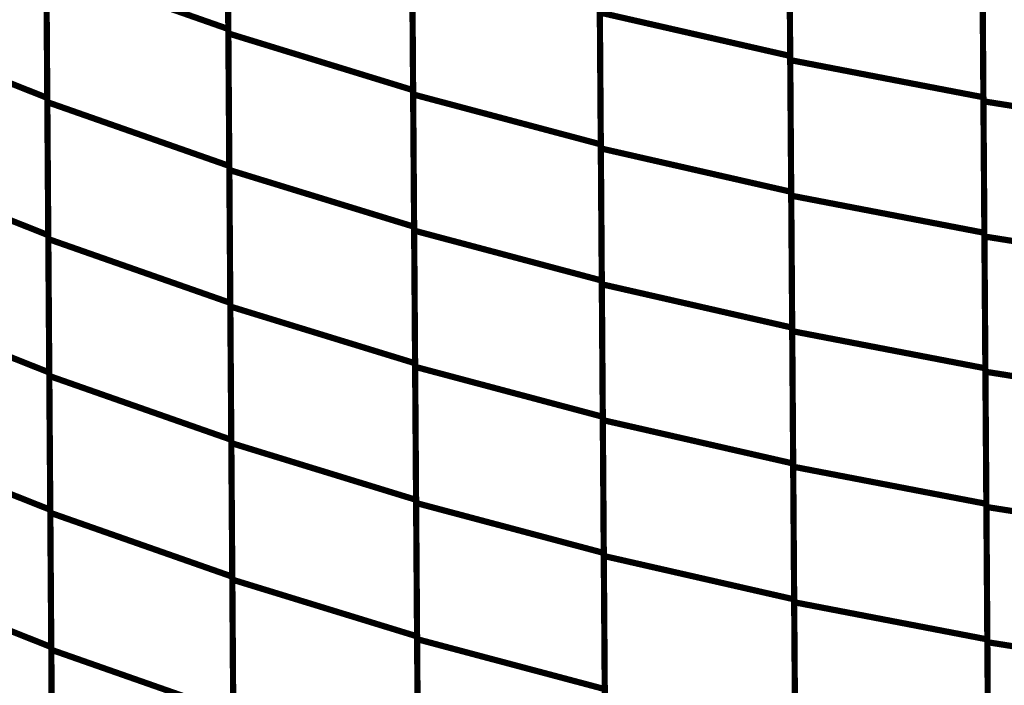
# Model space of a CAD drawing. Extents: x -1.28 to 0.94, y 0.2 to 3.71.
# Drawn here: x -0.14 to -0.03, y 1.37 to 1.44 of the extents above; entities that cross this region are included whole.
import ezdxf

# ---------------------------------------------------------------- set-up
doc = ezdxf.new("R2010")
doc.units = 0
doc.header["$MEASUREMENT"] = 0

msp = doc.modelspace()

# ---------------------------------------------------------------- linework, layer by layer
at = {"color": 0}
for points in [[(-0.114102, 1.473843, 0.000693, 0.000693, 0), (-0.113878, 1.443252, 0.000693, 0.000693, 0)], [(-0.114102, 1.473843, 0.000693, 0.000693, 0), (-0.113878, 1.443252, 0.000693, 0.000693, 0)], [(-0.113874, 1.44276, 0.000693, 0.000693, 0), (-0.114098, 1.473264, 0.000693, 0.000693, 0)], [(-0.113874, 1.44276, 0.000693, 0.000693, 0), (-0.114098, 1.473264, 0.000693, 0.000693, 0)], [(-0.051303, 1.470598, 0.000693, 0.000693, 0), (-0.051083, 1.440244, 0.000693, 0.000693, 0)], [(-0.051303, 1.470598, 0.000693, 0.000693, 0), (-0.051083, 1.440244, 0.000693, 0.000693, 0)], [(-0.051079, 1.43978, 0.000693, 0.000693, 0), (-0.051299, 1.470063, 0.000693, 0.000693, 0)], [(-0.051079, 1.43978, 0.000693, 0.000693, 0), (-0.051299, 1.470063, 0.000693, 0.000693, 0)], [(-0.093449, 1.466925, 0.000693, 0.000693, 0), (-0.093224, 1.436421, 0.000693, 0.000693, 0)], [(-0.093449, 1.466925, 0.000693, 0.000693, 0), (-0.093224, 1.436421, 0.000693, 0.000693, 0)], [(-0.134331, 1.466232, 0.000693, 0.000693, 0), (-0.13411, 1.435559, 0.000693, 0.000693, 0)], [(-0.134331, 1.466232, 0.000693, 0.000693, 0), (-0.13411, 1.435559, 0.000693, 0.000693, 0)], [(-0.134106, 1.435087, 0.000693, 0.000693, 0), (-0.134327, 1.465677, 0.000693, 0.000693, 0)], [(-0.134106, 1.435087, 0.000693, 0.000693, 0), (-0.134327, 1.465677, 0.000693, 0.000693, 0)], [(-0.09322, 1.435945, 0.000693, 0.000693, 0), (-0.093445, 1.466378, 0.000693, 0.000693, 0)], [(-0.09322, 1.435945, 0.000693, 0.000693, 0), (-0.093445, 1.466378, 0.000693, 0.000693, 0)], [(-0.029713, 1.465913, 0.000693, 0.000693, 0), (-0.029492, 1.43563, 0.000693, 0.000693, 0)], [(-0.029713, 1.465913, 0.000693, 0.000693, 0), (-0.029492, 1.43563, 0.000693, 0.000693, 0)], [(-0.029488, 1.435177, 0.000693, 0.000693, 0), (-0.029709, 1.46539, 0.000693, 0.000693, 0)], [(-0.029488, 1.435177, 0.000693, 0.000693, 0), (-0.029709, 1.46539, 0.000693, 0.000693, 0)], [(-0.072472, 1.460799, 0.000693, 0.000693, 0), (-0.072248, 1.430366, 0.000693, 0.000693, 0)], [(-0.072472, 1.460799, 0.000693, 0.000693, 0), (-0.072248, 1.430366, 0.000693, 0.000693, 0)], [(-0.072248, 1.429913, 0.000693, 0.000693, 0), (-0.072469, 1.460268, 0.000693, 0.000693, 0)], [(-0.072248, 1.429913, 0.000693, 0.000693, 0), (-0.072469, 1.460268, 0.000693, 0.000693, 0)], [(-0.113988, 1.458547, 0.000693, 0.000693, 0), (-0.113768, 1.427957, 0.000693, 0.000693, 0)], [(-0.113988, 1.458547, 0.000693, 0.000693, 0), (-0.113768, 1.427957, 0.000693, 0.000693, 0)], [(-0.113764, 1.427504, 0.000693, 0.000693, 0), (-0.113984, 1.458008, 0.000693, 0.000693, 0)], [(-0.113764, 1.427504, 0.000693, 0.000693, 0), (-0.113984, 1.458008, 0.000693, 0.000693, 0)], [(-0.051193, 1.455421, 0.000693, 0.000693, 0), (-0.050972, 1.425067, 0.000693, 0.000693, 0)], [(-0.051193, 1.455421, 0.000693, 0.000693, 0), (-0.050972, 1.425067, 0.000693, 0.000693, 0)], [(-0.050969, 1.424638, 0.000693, 0.000693, 0), (-0.051189, 1.454925, 0.000693, 0.000693, 0)], [(-0.050969, 1.424638, 0.000693, 0.000693, 0), (-0.051189, 1.454925, 0.000693, 0.000693, 0)], [(-0.093335, 1.451669, 0.000693, 0.000693, 0), (-0.093114, 1.421165, 0.000693, 0.000693, 0)], [(-0.093335, 1.451669, 0.000693, 0.000693, 0), (-0.093114, 1.421165, 0.000693, 0.000693, 0)], [(-0.09311, 1.420732, 0.000693, 0.000693, 0), (-0.093335, 1.451161, 0.000693, 0.000693, 0)], [(-0.09311, 1.420732, 0.000693, 0.000693, 0), (-0.093335, 1.451161, 0.000693, 0.000693, 0)], [(-0.13422, 1.450898, 0.000693, 0.000693, 0), (-0.134, 1.42022, 0.000693, 0.000693, 0)], [(-0.13422, 1.450898, 0.000693, 0.000693, 0), (-0.134, 1.42022, 0.000693, 0.000693, 0)], [(-0.133996, 1.419791, 0.000693, 0.000693, 0), (-0.134217, 1.450382, 0.000693, 0.000693, 0)], [(-0.134217, 1.450382, 0.000693, 0.000693, 0), (-0.113878, 1.443252, 0.000693, 0.000693, 0)], [(-0.113878, 1.443252, 0.000693, 0.000693, 0), (-0.134217, 1.450382, 0.000693, 0.000693, 0)], [(-0.133996, 1.419791, 0.000693, 0.000693, 0), (-0.134217, 1.450382, 0.000693, 0.000693, 0)], [(-0.134217, 1.450382, 0.000693, 0.000693, 0), (-0.113878, 1.443252, 0.000693, 0.000693, 0)], [(-0.113878, 1.443252, 0.000693, 0.000693, 0), (-0.134217, 1.450382, 0.000693, 0.000693, 0)], [(-0.029602, 1.450776, 0.000693, 0.000693, 0), (-0.029382, 1.420488, 0.000693, 0.000693, 0)], [(-0.029602, 1.450776, 0.000693, 0.000693, 0), (-0.029382, 1.420488, 0.000693, 0.000693, 0)], [(-0.029378, 1.420075, 0.000693, 0.000693, 0), (-0.029598, 1.450283, 0.000693, 0.000693, 0)], [(-0.029378, 1.420075, 0.000693, 0.000693, 0), (-0.029598, 1.450283, 0.000693, 0.000693, 0)], [(-0.072362, 1.445583, 0.000693, 0.000693, 0), (-0.072138, 1.415154, 0.000693, 0.000693, 0)], [(-0.072362, 1.445583, 0.000693, 0.000693, 0), (-0.072138, 1.415154, 0.000693, 0.000693, 0)], [(-0.072138, 1.41474, 0.000693, 0.000693, 0), (-0.072358, 1.445091, 0.000693, 0.000693, 0)], [(-0.072358, 1.445091, 0.000693, 0.000693, 0), (-0.051083, 1.440244, 0.000693, 0.000693, 0)], [(-0.051083, 1.440244, 0.000693, 0.000693, 0), (-0.072358, 1.445091, 0.000693, 0.000693, 0)], [(-0.072138, 1.41474, 0.000693, 0.000693, 0), (-0.072358, 1.445091, 0.000693, 0.000693, 0)], [(-0.072358, 1.445091, 0.000693, 0.000693, 0), (-0.051083, 1.440244, 0.000693, 0.000693, 0)], [(-0.051083, 1.440244, 0.000693, 0.000693, 0), (-0.072358, 1.445091, 0.000693, 0.000693, 0)], [(-0.154114, 1.443496, 0.000693, 0.000693, 0), (-0.13411, 1.435559, 0.000693, 0.000693, 0)], [(-0.13411, 1.435559, 0.000693, 0.000693, 0), (-0.154114, 1.443496, 0.000693, 0.000693, 0)], [(-0.154114, 1.443496, 0.000693, 0.000693, 0), (-0.13411, 1.435559, 0.000693, 0.000693, 0)], [(-0.13411, 1.435559, 0.000693, 0.000693, 0), (-0.154114, 1.443496, 0.000693, 0.000693, 0)], [(-0.113878, 1.443252, 0.000693, 0.000693, 0), (-0.113657, 1.412661, 0.000693, 0.000693, 0)], [(-0.113878, 1.443252, 0.000693, 0.000693, 0), (-0.113657, 1.412661, 0.000693, 0.000693, 0)], [(-0.113654, 1.412252, 0.000693, 0.000693, 0), (-0.113874, 1.44276, 0.000693, 0.000693, 0)], [(-0.113874, 1.44276, 0.000693, 0.000693, 0), (-0.093224, 1.436421, 0.000693, 0.000693, 0)], [(-0.093224, 1.436421, 0.000693, 0.000693, 0), (-0.113874, 1.44276, 0.000693, 0.000693, 0)], [(-0.113654, 1.412252, 0.000693, 0.000693, 0), (-0.113874, 1.44276, 0.000693, 0.000693, 0)], [(-0.113874, 1.44276, 0.000693, 0.000693, 0), (-0.093224, 1.436421, 0.000693, 0.000693, 0)], [(-0.093224, 1.436421, 0.000693, 0.000693, 0), (-0.113874, 1.44276, 0.000693, 0.000693, 0)], [(-0.051083, 1.440244, 0.000693, 0.000693, 0), (-0.050862, 1.409894, 0.000693, 0.000693, 0)], [(-0.051083, 1.440244, 0.000693, 0.000693, 0), (-0.050862, 1.409894, 0.000693, 0.000693, 0)], [(-0.050858, 1.4095, 0.000693, 0.000693, 0), (-0.051079, 1.43978, 0.000693, 0.000693, 0)], [(-0.051079, 1.43978, 0.000693, 0.000693, 0), (-0.029492, 1.43563, 0.000693, 0.000693, 0)], [(-0.029492, 1.43563, 0.000693, 0.000693, 0), (-0.051079, 1.43978, 0.000693, 0.000693, 0)], [(-0.050858, 1.4095, 0.000693, 0.000693, 0), (-0.051079, 1.43978, 0.000693, 0.000693, 0)], [(-0.051079, 1.43978, 0.000693, 0.000693, 0), (-0.029492, 1.43563, 0.000693, 0.000693, 0)], [(-0.029492, 1.43563, 0.000693, 0.000693, 0), (-0.051079, 1.43978, 0.000693, 0.000693, 0)], [(-0.093224, 1.436421, 0.000693, 0.000693, 0), (-0.093004, 1.405913, 0.000693, 0.000693, 0)], [(-0.093224, 1.436421, 0.000693, 0.000693, 0), (-0.093004, 1.405913, 0.000693, 0.000693, 0)], [(-0.093, 1.405516, 0.000693, 0.000693, 0), (-0.09322, 1.435945, 0.000693, 0.000693, 0)], [(-0.09322, 1.435945, 0.000693, 0.000693, 0), (-0.072248, 1.430366, 0.000693, 0.000693, 0)], [(-0.072248, 1.430366, 0.000693, 0.000693, 0), (-0.09322, 1.435945, 0.000693, 0.000693, 0)], [(-0.093, 1.405516, 0.000693, 0.000693, 0), (-0.09322, 1.435945, 0.000693, 0.000693, 0)], [(-0.09322, 1.435945, 0.000693, 0.000693, 0), (-0.072248, 1.430366, 0.000693, 0.000693, 0)], [(-0.072248, 1.430366, 0.000693, 0.000693, 0), (-0.09322, 1.435945, 0.000693, 0.000693, 0)], [(-0.13411, 1.435559, 0.000693, 0.000693, 0), (-0.133886, 1.404882, 0.000693, 0.000693, 0)], [(-0.13411, 1.435559, 0.000693, 0.000693, 0), (-0.133886, 1.404882, 0.000693, 0.000693, 0)], [(-0.133886, 1.404496, 0.000693, 0.000693, 0), (-0.134106, 1.435087, 0.000693, 0.000693, 0)], [(-0.134106, 1.435087, 0.000693, 0.000693, 0), (-0.113768, 1.427957, 0.000693, 0.000693, 0)], [(-0.113768, 1.427957, 0.000693, 0.000693, 0), (-0.134106, 1.435087, 0.000693, 0.000693, 0)], [(-0.133886, 1.404496, 0.000693, 0.000693, 0), (-0.134106, 1.435087, 0.000693, 0.000693, 0)], [(-0.134106, 1.435087, 0.000693, 0.000693, 0), (-0.113768, 1.427957, 0.000693, 0.000693, 0)], [(-0.113768, 1.427957, 0.000693, 0.000693, 0), (-0.134106, 1.435087, 0.000693, 0.000693, 0)], [(-0.029492, 1.43563, 0.000693, 0.000693, 0), (-0.029272, 1.40535, 0.000693, 0.000693, 0)], [(-0.029492, 1.43563, 0.000693, 0.000693, 0), (-0.029272, 1.40535, 0.000693, 0.000693, 0)], [(-0.029268, 1.404969, 0.000693, 0.000693, 0), (-0.029488, 1.435177, 0.000693, 0.000693, 0)], [(-0.029488, 1.435177, 0.000693, 0.000693, 0), (-0.007591, 1.431713, 0.000693, 0.000693, 0)], [(-0.007591, 1.431713, 0.000693, 0.000693, 0), (-0.029488, 1.435177, 0.000693, 0.000693, 0)], [(-0.029268, 1.404969, 0.000693, 0.000693, 0), (-0.029488, 1.435177, 0.000693, 0.000693, 0)], [(-0.029488, 1.435177, 0.000693, 0.000693, 0), (-0.007591, 1.431713, 0.000693, 0.000693, 0)], [(-0.007591, 1.431713, 0.000693, 0.000693, 0), (-0.029488, 1.435177, 0.000693, 0.000693, 0)], [(-0.072248, 1.430366, 0.000693, 0.000693, 0), (-0.072028, 1.399937, 0.000693, 0.000693, 0)], [(-0.072248, 1.430366, 0.000693, 0.000693, 0), (-0.072028, 1.399937, 0.000693, 0.000693, 0)], [(-0.072028, 1.399563, 0.000693, 0.000693, 0), (-0.072248, 1.429913, 0.000693, 0.000693, 0)], [(-0.072248, 1.429913, 0.000693, 0.000693, 0), (-0.050972, 1.425067, 0.000693, 0.000693, 0)], [(-0.050972, 1.425067, 0.000693, 0.000693, 0), (-0.072248, 1.429913, 0.000693, 0.000693, 0)], [(-0.072028, 1.399563, 0.000693, 0.000693, 0), (-0.072248, 1.429913, 0.000693, 0.000693, 0)], [(-0.072248, 1.429913, 0.000693, 0.000693, 0), (-0.050972, 1.425067, 0.000693, 0.000693, 0)], [(-0.050972, 1.425067, 0.000693, 0.000693, 0), (-0.072248, 1.429913, 0.000693, 0.000693, 0)], [(-0.154004, 1.428157, 0.000693, 0.000693, 0), (-0.134, 1.42022, 0.000693, 0.000693, 0)], [(-0.134, 1.42022, 0.000693, 0.000693, 0), (-0.154004, 1.428157, 0.000693, 0.000693, 0)], [(-0.154004, 1.428157, 0.000693, 0.000693, 0), (-0.134, 1.42022, 0.000693, 0.000693, 0)], [(-0.134, 1.42022, 0.000693, 0.000693, 0), (-0.154004, 1.428157, 0.000693, 0.000693, 0)], [(-0.113768, 1.427957, 0.000693, 0.000693, 0), (-0.113547, 1.397366, 0.000693, 0.000693, 0)], [(-0.113768, 1.427957, 0.000693, 0.000693, 0), (-0.113547, 1.397366, 0.000693, 0.000693, 0)], [(-0.113543, 1.396996, 0.000693, 0.000693, 0), (-0.113764, 1.427504, 0.000693, 0.000693, 0)], [(-0.113764, 1.427504, 0.000693, 0.000693, 0), (-0.093114, 1.421165, 0.000693, 0.000693, 0)], [(-0.093114, 1.421165, 0.000693, 0.000693, 0), (-0.113764, 1.427504, 0.000693, 0.000693, 0)], [(-0.113543, 1.396996, 0.000693, 0.000693, 0), (-0.113764, 1.427504, 0.000693, 0.000693, 0)], [(-0.113764, 1.427504, 0.000693, 0.000693, 0), (-0.093114, 1.421165, 0.000693, 0.000693, 0)], [(-0.093114, 1.421165, 0.000693, 0.000693, 0), (-0.113764, 1.427504, 0.000693, 0.000693, 0)], [(-0.050972, 1.425067, 0.000693, 0.000693, 0), (-0.050752, 1.394717, 0.000693, 0.000693, 0)], [(-0.050972, 1.425067, 0.000693, 0.000693, 0), (-0.050752, 1.394717, 0.000693, 0.000693, 0)], [(-0.050748, 1.394358, 0.000693, 0.000693, 0), (-0.050969, 1.424638, 0.000693, 0.000693, 0)], [(-0.050969, 1.424638, 0.000693, 0.000693, 0), (-0.029382, 1.420488, 0.000693, 0.000693, 0)], [(-0.029382, 1.420488, 0.000693, 0.000693, 0), (-0.050969, 1.424638, 0.000693, 0.000693, 0)], [(-0.050748, 1.394358, 0.000693, 0.000693, 0), (-0.050969, 1.424638, 0.000693, 0.000693, 0)], [(-0.050969, 1.424638, 0.000693, 0.000693, 0), (-0.029382, 1.420488, 0.000693, 0.000693, 0)], [(-0.029382, 1.420488, 0.000693, 0.000693, 0), (-0.050969, 1.424638, 0.000693, 0.000693, 0)], [(-0.093114, 1.421165, 0.000693, 0.000693, 0), (-0.092894, 1.390657, 0.000693, 0.000693, 0)], [(-0.093114, 1.421165, 0.000693, 0.000693, 0), (-0.092894, 1.390657, 0.000693, 0.000693, 0)], [(-0.09289, 1.390303, 0.000693, 0.000693, 0), (-0.09311, 1.420732, 0.000693, 0.000693, 0)], [(-0.09311, 1.420732, 0.000693, 0.000693, 0), (-0.072138, 1.415154, 0.000693, 0.000693, 0)], [(-0.072138, 1.415154, 0.000693, 0.000693, 0), (-0.09311, 1.420732, 0.000693, 0.000693, 0)], [(-0.09289, 1.390303, 0.000693, 0.000693, 0), (-0.09311, 1.420732, 0.000693, 0.000693, 0)], [(-0.09311, 1.420732, 0.000693, 0.000693, 0), (-0.072138, 1.415154, 0.000693, 0.000693, 0)], [(-0.072138, 1.415154, 0.000693, 0.000693, 0), (-0.09311, 1.420732, 0.000693, 0.000693, 0)], [(-0.029382, 1.420488, 0.000693, 0.000693, 0), (-0.029161, 1.390209, 0.000693, 0.000693, 0)], [(-0.029382, 1.420488, 0.000693, 0.000693, 0), (-0.029161, 1.390209, 0.000693, 0.000693, 0)], [(-0.134, 1.42022, 0.000693, 0.000693, 0), (-0.133776, 1.389547, 0.000693, 0.000693, 0)], [(-0.134, 1.42022, 0.000693, 0.000693, 0), (-0.133776, 1.389547, 0.000693, 0.000693, 0)], [(-0.133772, 1.389209, 0.000693, 0.000693, 0), (-0.133996, 1.419791, 0.000693, 0.000693, 0)], [(-0.133996, 1.419791, 0.000693, 0.000693, 0), (-0.113657, 1.412661, 0.000693, 0.000693, 0)], [(-0.113657, 1.412661, 0.000693, 0.000693, 0), (-0.133996, 1.419791, 0.000693, 0.000693, 0)], [(-0.133772, 1.389209, 0.000693, 0.000693, 0), (-0.133996, 1.419791, 0.000693, 0.000693, 0)], [(-0.133996, 1.419791, 0.000693, 0.000693, 0), (-0.113657, 1.412661, 0.000693, 0.000693, 0)], [(-0.113657, 1.412661, 0.000693, 0.000693, 0), (-0.133996, 1.419791, 0.000693, 0.000693, 0)], [(-0.029157, 1.389862, 0.000693, 0.000693, 0), (-0.029378, 1.420075, 0.000693, 0.000693, 0)], [(-0.029378, 1.420075, 0.000693, 0.000693, 0), (-0.00748, 1.41661, 0.000693, 0.000693, 0)], [(-0.00748, 1.41661, 0.000693, 0.000693, 0), (-0.029378, 1.420075, 0.000693, 0.000693, 0)], [(-0.029157, 1.389862, 0.000693, 0.000693, 0), (-0.029378, 1.420075, 0.000693, 0.000693, 0)], [(-0.029378, 1.420075, 0.000693, 0.000693, 0), (-0.00748, 1.41661, 0.000693, 0.000693, 0)], [(-0.00748, 1.41661, 0.000693, 0.000693, 0), (-0.029378, 1.420075, 0.000693, 0.000693, 0)], [(-0.072138, 1.415154, 0.000693, 0.000693, 0), (-0.071917, 1.384724, 0.000693, 0.000693, 0)], [(-0.072138, 1.415154, 0.000693, 0.000693, 0), (-0.071917, 1.384724, 0.000693, 0.000693, 0)], [(-0.071917, 1.384386, 0.000693, 0.000693, 0), (-0.072138, 1.41474, 0.000693, 0.000693, 0)], [(-0.072138, 1.41474, 0.000693, 0.000693, 0), (-0.050862, 1.409894, 0.000693, 0.000693, 0)], [(-0.050862, 1.409894, 0.000693, 0.000693, 0), (-0.072138, 1.41474, 0.000693, 0.000693, 0)], [(-0.071917, 1.384386, 0.000693, 0.000693, 0), (-0.072138, 1.41474, 0.000693, 0.000693, 0)], [(-0.072138, 1.41474, 0.000693, 0.000693, 0), (-0.050862, 1.409894, 0.000693, 0.000693, 0)], [(-0.050862, 1.409894, 0.000693, 0.000693, 0), (-0.072138, 1.41474, 0.000693, 0.000693, 0)], [(-0.15389, 1.412819, 0.000693, 0.000693, 0), (-0.133886, 1.404882, 0.000693, 0.000693, 0)], [(-0.133886, 1.404882, 0.000693, 0.000693, 0), (-0.15389, 1.412819, 0.000693, 0.000693, 0)], [(-0.15389, 1.412819, 0.000693, 0.000693, 0), (-0.133886, 1.404882, 0.000693, 0.000693, 0)], [(-0.133886, 1.404882, 0.000693, 0.000693, 0), (-0.15389, 1.412819, 0.000693, 0.000693, 0)], [(-0.113657, 1.412661, 0.000693, 0.000693, 0), (-0.113433, 1.382075, 0.000693, 0.000693, 0)], [(-0.113657, 1.412661, 0.000693, 0.000693, 0), (-0.113433, 1.382075, 0.000693, 0.000693, 0)], [(-0.113433, 1.381744, 0.000693, 0.000693, 0), (-0.113654, 1.412252, 0.000693, 0.000693, 0)], [(-0.113654, 1.412252, 0.000693, 0.000693, 0), (-0.093004, 1.405913, 0.000693, 0.000693, 0)], [(-0.093004, 1.405913, 0.000693, 0.000693, 0), (-0.113654, 1.412252, 0.000693, 0.000693, 0)], [(-0.113433, 1.381744, 0.000693, 0.000693, 0), (-0.113654, 1.412252, 0.000693, 0.000693, 0)], [(-0.113654, 1.412252, 0.000693, 0.000693, 0), (-0.093004, 1.405913, 0.000693, 0.000693, 0)], [(-0.093004, 1.405913, 0.000693, 0.000693, 0), (-0.113654, 1.412252, 0.000693, 0.000693, 0)], [(-0.050862, 1.409894, 0.000693, 0.000693, 0), (-0.050642, 1.379539, 0.000693, 0.000693, 0)], [(-0.050862, 1.409894, 0.000693, 0.000693, 0), (-0.050642, 1.379539, 0.000693, 0.000693, 0)], [(-0.050638, 1.379217, 0.000693, 0.000693, 0), (-0.050858, 1.4095, 0.000693, 0.000693, 0)], [(-0.050858, 1.4095, 0.000693, 0.000693, 0), (-0.029272, 1.40535, 0.000693, 0.000693, 0)], [(-0.029272, 1.40535, 0.000693, 0.000693, 0), (-0.050858, 1.4095, 0.000693, 0.000693, 0)], [(-0.050638, 1.379217, 0.000693, 0.000693, 0), (-0.050858, 1.4095, 0.000693, 0.000693, 0)], [(-0.050858, 1.4095, 0.000693, 0.000693, 0), (-0.029272, 1.40535, 0.000693, 0.000693, 0)], [(-0.029272, 1.40535, 0.000693, 0.000693, 0), (-0.050858, 1.4095, 0.000693, 0.000693, 0)], [(-0.133886, 1.404882, 0.000693, 0.000693, 0), (-0.133665, 1.374209, 0.000693, 0.000693, 0)], [(-0.133886, 1.404882, 0.000693, 0.000693, 0), (-0.133665, 1.374209, 0.000693, 0.000693, 0)], [(-0.093004, 1.405913, 0.000693, 0.000693, 0), (-0.092783, 1.375406, 0.000693, 0.000693, 0)], [(-0.093004, 1.405913, 0.000693, 0.000693, 0), (-0.092783, 1.375406, 0.000693, 0.000693, 0)], [(-0.09278, 1.375091, 0.000693, 0.000693, 0), (-0.093, 1.405516, 0.000693, 0.000693, 0)], [(-0.093, 1.405516, 0.000693, 0.000693, 0), (-0.072028, 1.399937, 0.000693, 0.000693, 0)], [(-0.072028, 1.399937, 0.000693, 0.000693, 0), (-0.093, 1.405516, 0.000693, 0.000693, 0)], [(-0.09278, 1.375091, 0.000693, 0.000693, 0), (-0.093, 1.405516, 0.000693, 0.000693, 0)], [(-0.093, 1.405516, 0.000693, 0.000693, 0), (-0.072028, 1.399937, 0.000693, 0.000693, 0)], [(-0.072028, 1.399937, 0.000693, 0.000693, 0), (-0.093, 1.405516, 0.000693, 0.000693, 0)], [(-0.029272, 1.40535, 0.000693, 0.000693, 0), (-0.029051, 1.375067, 0.000693, 0.000693, 0)], [(-0.029272, 1.40535, 0.000693, 0.000693, 0), (-0.029051, 1.375067, 0.000693, 0.000693, 0)], [(-0.029051, 1.374756, 0.000693, 0.000693, 0), (-0.029268, 1.404969, 0.000693, 0.000693, 0)], [(-0.029268, 1.404969, 0.000693, 0.000693, 0), (-0.00737, 1.401504, 0.000693, 0.000693, 0)], [(-0.00737, 1.401504, 0.000693, 0.000693, 0), (-0.029268, 1.404969, 0.000693, 0.000693, 0)], [(-0.029051, 1.374756, 0.000693, 0.000693, 0), (-0.029268, 1.404969, 0.000693, 0.000693, 0)], [(-0.029268, 1.404969, 0.000693, 0.000693, 0), (-0.00737, 1.401504, 0.000693, 0.000693, 0)], [(-0.00737, 1.401504, 0.000693, 0.000693, 0), (-0.029268, 1.404969, 0.000693, 0.000693, 0)], [(-0.133661, 1.373909, 0.000693, 0.000693, 0), (-0.133886, 1.404496, 0.000693, 0.000693, 0)], [(-0.133886, 1.404496, 0.000693, 0.000693, 0), (-0.113547, 1.397366, 0.000693, 0.000693, 0)], [(-0.113547, 1.397366, 0.000693, 0.000693, 0), (-0.133886, 1.404496, 0.000693, 0.000693, 0)], [(-0.133661, 1.373909, 0.000693, 0.000693, 0), (-0.133886, 1.404496, 0.000693, 0.000693, 0)], [(-0.133886, 1.404496, 0.000693, 0.000693, 0), (-0.113547, 1.397366, 0.000693, 0.000693, 0)], [(-0.113547, 1.397366, 0.000693, 0.000693, 0), (-0.133886, 1.404496, 0.000693, 0.000693, 0)], [(-0.072028, 1.399937, 0.000693, 0.000693, 0), (-0.071807, 1.369512, 0.000693, 0.000693, 0)], [(-0.072028, 1.399937, 0.000693, 0.000693, 0), (-0.071807, 1.369512, 0.000693, 0.000693, 0)], [(-0.071807, 1.369209, 0.000693, 0.000693, 0), (-0.072028, 1.399563, 0.000693, 0.000693, 0)], [(-0.072028, 1.399563, 0.000693, 0.000693, 0), (-0.050752, 1.394717, 0.000693, 0.000693, 0)], [(-0.050752, 1.394717, 0.000693, 0.000693, 0), (-0.072028, 1.399563, 0.000693, 0.000693, 0)], [(-0.071807, 1.369209, 0.000693, 0.000693, 0), (-0.072028, 1.399563, 0.000693, 0.000693, 0)], [(-0.072028, 1.399563, 0.000693, 0.000693, 0), (-0.050752, 1.394717, 0.000693, 0.000693, 0)], [(-0.050752, 1.394717, 0.000693, 0.000693, 0), (-0.072028, 1.399563, 0.000693, 0.000693, 0)], [(-0.15378, 1.397484, 0.000693, 0.000693, 0), (-0.133776, 1.389547, 0.000693, 0.000693, 0)], [(-0.133776, 1.389547, 0.000693, 0.000693, 0), (-0.15378, 1.397484, 0.000693, 0.000693, 0)], [(-0.15378, 1.397484, 0.000693, 0.000693, 0), (-0.133776, 1.389547, 0.000693, 0.000693, 0)], [(-0.133776, 1.389547, 0.000693, 0.000693, 0), (-0.15378, 1.397484, 0.000693, 0.000693, 0)], [(-0.113547, 1.397366, 0.000693, 0.000693, 0), (-0.113323, 1.36678, 0.000693, 0.000693, 0)], [(-0.113547, 1.397366, 0.000693, 0.000693, 0), (-0.113323, 1.36678, 0.000693, 0.000693, 0)], [(-0.113323, 1.366488, 0.000693, 0.000693, 0), (-0.113543, 1.396996, 0.000693, 0.000693, 0)], [(-0.113543, 1.396996, 0.000693, 0.000693, 0), (-0.092894, 1.390657, 0.000693, 0.000693, 0)], [(-0.092894, 1.390657, 0.000693, 0.000693, 0), (-0.113543, 1.396996, 0.000693, 0.000693, 0)], [(-0.113323, 1.366488, 0.000693, 0.000693, 0), (-0.113543, 1.396996, 0.000693, 0.000693, 0)], [(-0.113543, 1.396996, 0.000693, 0.000693, 0), (-0.092894, 1.390657, 0.000693, 0.000693, 0)], [(-0.092894, 1.390657, 0.000693, 0.000693, 0), (-0.113543, 1.396996, 0.000693, 0.000693, 0)], [(-0.050752, 1.394717, 0.000693, 0.000693, 0), (-0.050531, 1.364362, 0.000693, 0.000693, 0)], [(-0.050752, 1.394717, 0.000693, 0.000693, 0), (-0.050531, 1.364362, 0.000693, 0.000693, 0)], [(-0.050528, 1.364075, 0.000693, 0.000693, 0), (-0.050748, 1.394358, 0.000693, 0.000693, 0)], [(-0.050748, 1.394358, 0.000693, 0.000693, 0), (-0.029161, 1.390209, 0.000693, 0.000693, 0)], [(-0.029161, 1.390209, 0.000693, 0.000693, 0), (-0.050748, 1.394358, 0.000693, 0.000693, 0)], [(-0.050528, 1.364075, 0.000693, 0.000693, 0), (-0.050748, 1.394358, 0.000693, 0.000693, 0)], [(-0.050748, 1.394358, 0.000693, 0.000693, 0), (-0.029161, 1.390209, 0.000693, 0.000693, 0)], [(-0.029161, 1.390209, 0.000693, 0.000693, 0), (-0.050748, 1.394358, 0.000693, 0.000693, 0)], [(-0.092894, 1.390657, 0.000693, 0.000693, 0), (-0.092673, 1.36015, 0.000693, 0.000693, 0)], [(-0.092894, 1.390657, 0.000693, 0.000693, 0), (-0.092673, 1.36015, 0.000693, 0.000693, 0)], [(-0.133776, 1.389547, 0.000693, 0.000693, 0), (-0.133555, 1.35887, 0.000693, 0.000693, 0)], [(-0.133776, 1.389547, 0.000693, 0.000693, 0), (-0.133555, 1.35887, 0.000693, 0.000693, 0)], [(-0.092669, 1.359874, 0.000693, 0.000693, 0), (-0.09289, 1.390303, 0.000693, 0.000693, 0)], [(-0.09289, 1.390303, 0.000693, 0.000693, 0), (-0.071917, 1.384724, 0.000693, 0.000693, 0)], [(-0.071917, 1.384724, 0.000693, 0.000693, 0), (-0.09289, 1.390303, 0.000693, 0.000693, 0)], [(-0.092669, 1.359874, 0.000693, 0.000693, 0), (-0.09289, 1.390303, 0.000693, 0.000693, 0)], [(-0.09289, 1.390303, 0.000693, 0.000693, 0), (-0.071917, 1.384724, 0.000693, 0.000693, 0)], [(-0.071917, 1.384724, 0.000693, 0.000693, 0), (-0.09289, 1.390303, 0.000693, 0.000693, 0)], [(-0.029161, 1.390209, 0.000693, 0.000693, 0), (-0.028941, 1.359925, 0.000693, 0.000693, 0)], [(-0.029161, 1.390209, 0.000693, 0.000693, 0), (-0.028941, 1.359925, 0.000693, 0.000693, 0)], [(-0.028941, 1.35965, 0.000693, 0.000693, 0), (-0.029157, 1.389862, 0.000693, 0.000693, 0)], [(-0.029157, 1.389862, 0.000693, 0.000693, 0), (-0.00726, 1.386398, 0.000693, 0.000693, 0)], [(-0.00726, 1.386398, 0.000693, 0.000693, 0), (-0.029157, 1.389862, 0.000693, 0.000693, 0)], [(-0.028941, 1.35965, 0.000693, 0.000693, 0), (-0.029157, 1.389862, 0.000693, 0.000693, 0)], [(-0.029157, 1.389862, 0.000693, 0.000693, 0), (-0.00726, 1.386398, 0.000693, 0.000693, 0)], [(-0.00726, 1.386398, 0.000693, 0.000693, 0), (-0.029157, 1.389862, 0.000693, 0.000693, 0)], [(-0.133551, 1.358614, 0.000693, 0.000693, 0), (-0.133772, 1.389209, 0.000693, 0.000693, 0)], [(-0.133772, 1.389209, 0.000693, 0.000693, 0), (-0.113433, 1.382075, 0.000693, 0.000693, 0)], [(-0.113433, 1.382075, 0.000693, 0.000693, 0), (-0.133772, 1.389209, 0.000693, 0.000693, 0)], [(-0.133551, 1.358614, 0.000693, 0.000693, 0), (-0.133772, 1.389209, 0.000693, 0.000693, 0)], [(-0.133772, 1.389209, 0.000693, 0.000693, 0), (-0.113433, 1.382075, 0.000693, 0.000693, 0)], [(-0.113433, 1.382075, 0.000693, 0.000693, 0), (-0.133772, 1.389209, 0.000693, 0.000693, 0)], [(-0.071917, 1.384724, 0.000693, 0.000693, 0), (-0.071697, 1.354295, 0.000693, 0.000693, 0)], [(-0.071917, 1.384724, 0.000693, 0.000693, 0), (-0.071697, 1.354295, 0.000693, 0.000693, 0)], [(-0.071697, 1.354031, 0.000693, 0.000693, 0), (-0.071917, 1.384386, 0.000693, 0.000693, 0)], [(-0.071917, 1.384386, 0.000693, 0.000693, 0), (-0.050642, 1.379539, 0.000693, 0.000693, 0)], [(-0.050642, 1.379539, 0.000693, 0.000693, 0), (-0.071917, 1.384386, 0.000693, 0.000693, 0)], [(-0.071697, 1.354031, 0.000693, 0.000693, 0), (-0.071917, 1.384386, 0.000693, 0.000693, 0)], [(-0.071917, 1.384386, 0.000693, 0.000693, 0), (-0.050642, 1.379539, 0.000693, 0.000693, 0)], [(-0.050642, 1.379539, 0.000693, 0.000693, 0), (-0.071917, 1.384386, 0.000693, 0.000693, 0)], [(-0.153669, 1.382146, 0.000693, 0.000693, 0), (-0.133665, 1.374209, 0.000693, 0.000693, 0)], [(-0.133665, 1.374209, 0.000693, 0.000693, 0), (-0.153669, 1.382146, 0.000693, 0.000693, 0)], [(-0.153669, 1.382146, 0.000693, 0.000693, 0), (-0.133665, 1.374209, 0.000693, 0.000693, 0)], [(-0.133665, 1.374209, 0.000693, 0.000693, 0), (-0.153669, 1.382146, 0.000693, 0.000693, 0)], [(-0.113433, 1.382075, 0.000693, 0.000693, 0), (-0.113213, 1.351484, 0.000693, 0.000693, 0)], [(-0.113433, 1.382075, 0.000693, 0.000693, 0), (-0.113213, 1.351484, 0.000693, 0.000693, 0)], [(-0.113213, 1.351236, 0.000693, 0.000693, 0), (-0.113433, 1.381744, 0.000693, 0.000693, 0)], [(-0.113433, 1.381744, 0.000693, 0.000693, 0), (-0.092783, 1.375406, 0.000693, 0.000693, 0)], [(-0.092783, 1.375406, 0.000693, 0.000693, 0), (-0.113433, 1.381744, 0.000693, 0.000693, 0)], [(-0.113213, 1.351236, 0.000693, 0.000693, 0), (-0.113433, 1.381744, 0.000693, 0.000693, 0)], [(-0.113433, 1.381744, 0.000693, 0.000693, 0), (-0.092783, 1.375406, 0.000693, 0.000693, 0)], [(-0.092783, 1.375406, 0.000693, 0.000693, 0), (-0.113433, 1.381744, 0.000693, 0.000693, 0)], [(-0.050642, 1.379539, 0.000693, 0.000693, 0), (-0.050421, 1.349185, 0.000693, 0.000693, 0)], [(-0.050642, 1.379539, 0.000693, 0.000693, 0), (-0.050421, 1.349185, 0.000693, 0.000693, 0)], [(-0.050417, 1.348937, 0.000693, 0.000693, 0), (-0.050638, 1.379217, 0.000693, 0.000693, 0)], [(-0.050638, 1.379217, 0.000693, 0.000693, 0), (-0.029051, 1.375067, 0.000693, 0.000693, 0)], [(-0.029051, 1.375067, 0.000693, 0.000693, 0), (-0.050638, 1.379217, 0.000693, 0.000693, 0)], [(-0.050417, 1.348937, 0.000693, 0.000693, 0), (-0.050638, 1.379217, 0.000693, 0.000693, 0)], [(-0.050638, 1.379217, 0.000693, 0.000693, 0), (-0.029051, 1.375067, 0.000693, 0.000693, 0)], [(-0.029051, 1.375067, 0.000693, 0.000693, 0), (-0.050638, 1.379217, 0.000693, 0.000693, 0)], [(-0.092783, 1.375406, 0.000693, 0.000693, 0), (-0.092563, 1.344898, 0.000693, 0.000693, 0)], [(-0.092783, 1.375406, 0.000693, 0.000693, 0), (-0.092563, 1.344898, 0.000693, 0.000693, 0)], [(-0.133665, 1.374209, 0.000693, 0.000693, 0), (-0.133441, 1.343535, 0.000693, 0.000693, 0)], [(-0.133665, 1.374209, 0.000693, 0.000693, 0), (-0.133441, 1.343535, 0.000693, 0.000693, 0)], [(-0.092559, 1.344661, 0.000693, 0.000693, 0), (-0.09278, 1.375091, 0.000693, 0.000693, 0)], [(-0.09278, 1.375091, 0.000693, 0.000693, 0), (-0.071807, 1.369512, 0.000693, 0.000693, 0)], [(-0.071807, 1.369512, 0.000693, 0.000693, 0), (-0.09278, 1.375091, 0.000693, 0.000693, 0)], [(-0.092559, 1.344661, 0.000693, 0.000693, 0), (-0.09278, 1.375091, 0.000693, 0.000693, 0)], [(-0.09278, 1.375091, 0.000693, 0.000693, 0), (-0.071807, 1.369512, 0.000693, 0.000693, 0)], [(-0.071807, 1.369512, 0.000693, 0.000693, 0), (-0.09278, 1.375091, 0.000693, 0.000693, 0)], [(-0.029051, 1.375067, 0.000693, 0.000693, 0), (-0.028831, 1.344787, 0.000693, 0.000693, 0)], [(-0.029051, 1.375067, 0.000693, 0.000693, 0), (-0.028831, 1.344787, 0.000693, 0.000693, 0)], [(-0.028831, 1.344543, 0.000693, 0.000693, 0), (-0.029051, 1.374756, 0.000693, 0.000693, 0)], [(-0.029051, 1.374756, 0.000693, 0.000693, 0), (-0.007154, 1.371291, 0.000693, 0.000693, 0)], [(-0.007154, 1.371291, 0.000693, 0.000693, 0), (-0.029051, 1.374756, 0.000693, 0.000693, 0)], [(-0.028831, 1.344543, 0.000693, 0.000693, 0), (-0.029051, 1.374756, 0.000693, 0.000693, 0)], [(-0.029051, 1.374756, 0.000693, 0.000693, 0), (-0.007154, 1.371291, 0.000693, 0.000693, 0)], [(-0.007154, 1.371291, 0.000693, 0.000693, 0), (-0.029051, 1.374756, 0.000693, 0.000693, 0)], [(-0.133441, 1.343319, 0.000693, 0.000693, 0), (-0.133661, 1.373909, 0.000693, 0.000693, 0)], [(-0.133661, 1.373909, 0.000693, 0.000693, 0), (-0.113323, 1.36678, 0.000693, 0.000693, 0)], [(-0.113323, 1.36678, 0.000693, 0.000693, 0), (-0.133661, 1.373909, 0.000693, 0.000693, 0)], [(-0.133441, 1.343319, 0.000693, 0.000693, 0), (-0.133661, 1.373909, 0.000693, 0.000693, 0)], [(-0.133661, 1.373909, 0.000693, 0.000693, 0), (-0.113323, 1.36678, 0.000693, 0.000693, 0)], [(-0.113323, 1.36678, 0.000693, 0.000693, 0), (-0.133661, 1.373909, 0.000693, 0.000693, 0)]]:
    msp.add_lwpolyline(points, format="xyseb", dxfattribs=at)

doc.saveas('drawing.dxf')
